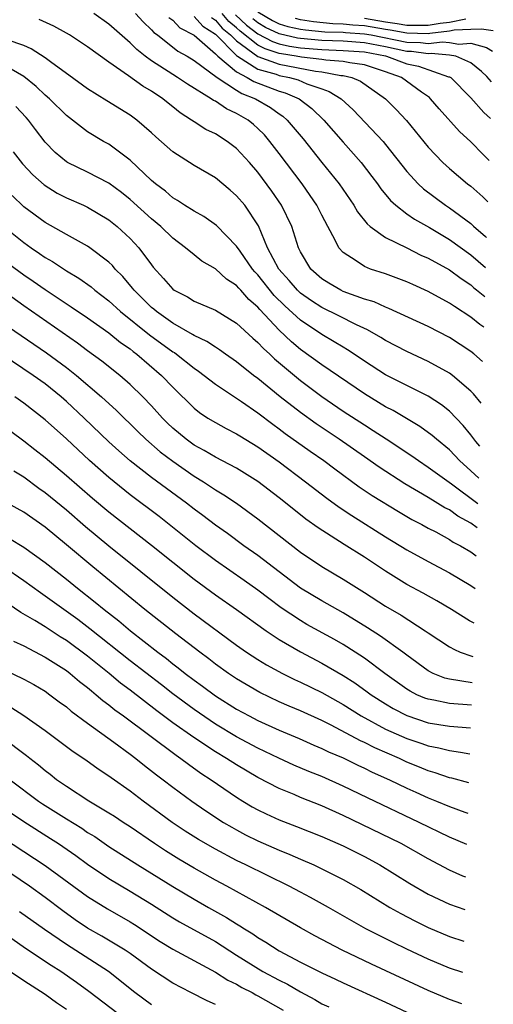
# Model space of a CAD drawing. Units: inches. Extents: x 2646000 to 2646756, y 1515000 to 1518000.
# Drawn here: x 2646669 to 2646713, y 1516576 to 1516668 of the extents above; entities that cross this region are included whole.
import ezdxf

# ---------------------------------------------------------------- set-up
doc = ezdxf.new("R2010")
doc.units = ezdxf.units.IN
doc.header["$MEASUREMENT"] = 0
doc.layers.add('LD26461515_2ft', color=41, linetype='Continuous')

msp = doc.modelspace()

# ---------------------------------------------------------------- linework, layer by layer
at = {"layer": 'LD26461515_2ft'}
for points, elevation in [([(2646691, 1516669.181), (2646692.362, 1516668.361), (2646693, 1516668.058), (2646693.806, 1516667.806), (2646695, 1516667.541), (2646695.464, 1516667.464), (2646697.294, 1516667.294), (2646699, 1516667.246), (2646699.22, 1516667.22), (2646701, 1516667.113), (2646701.653, 1516667), (2646705, 1516666.312), (2646706.283, 1516666.283), (2646707, 1516666.19), (2646708.352, 1516666.352), (2646709, 1516666.294), (2646709.867, 1516666.133), (2646711, 1516666.233), (2646712.493, 1516665.806), (2646713.055, 1516665.485)], 9140), ([(2646712.107, 1516636.315), (2646711.276, 1516637.033), (2646711, 1516637.252), (2646709, 1516638.565), (2646707, 1516639.602), (2646703.303, 1516641.302), (2646703, 1516641.412), (2646701.909, 1516641.909), (2646701, 1516642.175), (2646699, 1516642.896), (2646698.782, 1516643), (2646697.667, 1516643.667), (2646697, 1516644.092), (2646695.966, 1516645), (2646695, 1516646.606), (2646694.877, 1516646.877), (2646694.803, 1516647), (2646694.182, 1516649), (2646693.228, 1516651), (2646692.315, 1516652.315), (2646691, 1516654.088), (2646690.205, 1516655), (2646689, 1516656.318), (2646688.102, 1516657), (2646687, 1516657.692), (2646686.116, 1516658.116), (2646685, 1516658.826), (2646684.763, 1516659), (2646683.68, 1516659.68), (2646683, 1516660.247), (2646682.575, 1516660.575), (2646682.074, 1516661), (2646681, 1516661.707), (2646680.171, 1516662.171), (2646678.841, 1516663.159), (2646677, 1516664.44), (2646675, 1516665.883), (2646673.299, 1516667), (2646673, 1516667.176), (2646671.813, 1516667.814), (2646670.442, 1516668.442)], 9122), ([(2646712.212, 1516639.542), (2646711.863, 1516639.794), (2646711, 1516640.481), (2646709.464, 1516641.464), (2646709, 1516641.802), (2646707, 1516642.896), (2646705.543, 1516643.543), (2646705, 1516643.8), (2646703, 1516644.549), (2646701.58, 1516645), (2646701, 1516645.225), (2646700.224, 1516645.776), (2646699, 1516646.561), (2646698.616, 1516647), (2646698.273, 1516647.727), (2646697.569, 1516649), (2646697, 1516650.07), (2646696.537, 1516651), (2646695.917, 1516651.918), (2646695.144, 1516653), (2646693, 1516655.869), (2646692.133, 1516657), (2646691.603, 1516657.603), (2646691, 1516658.203), (2646690.58, 1516658.58), (2646690.072, 1516659), (2646689, 1516659.628), (2646688.056, 1516660.056), (2646687, 1516660.763), (2646686.837, 1516660.838), (2646686.617, 1516661), (2646684.372, 1516662.372), (2646683.446, 1516663), (2646683, 1516663.268), (2646681, 1516664.561), (2646680.408, 1516665), (2646679.63, 1516665.63), (2646679, 1516666.263), (2646677, 1516667.999), (2646675.58, 1516669)], 9124), ([(2646679.508, 1516669), (2646680.219, 1516668.219), (2646681, 1516667.492), (2646681.229, 1516667.229), (2646681.555, 1516667), (2646683.483, 1516665.483), (2646684.342, 1516665), (2646685, 1516664.602), (2646686.455, 1516663.545), (2646687.163, 1516663), (2646689, 1516661.796), (2646689.494, 1516661.494), (2646690.775, 1516661), (2646692.182, 1516660.182), (2646693, 1516659.58), (2646693.351, 1516659.352), (2646693.751, 1516659), (2646695.237, 1516657.236), (2646697, 1516655.021), (2646698.648, 1516653), (2646700.012, 1516651), (2646700.371, 1516650.371), (2646701.251, 1516649.251), (2646701.559, 1516649), (2646703, 1516647.965), (2646705, 1516646.986), (2646706.312, 1516646.312), (2646707, 1516646.015), (2646709, 1516644.928), (2646710.096, 1516644.096), (2646711, 1516643.508), (2646711.296, 1516643.246), (2646711.552, 1516643.055), (2646712.306, 1516642.423)], 9126), ([(2646682.641, 1516668.641), (2646683, 1516668.389), (2646683.668, 1516667.668), (2646685, 1516666.979), (2646687, 1516665.233), (2646687.233, 1516665), (2646689, 1516663.523), (2646690.004, 1516663), (2646690.621, 1516662.622), (2646693, 1516661.721), (2646693.558, 1516661.558), (2646694.882, 1516661), (2646696.08, 1516660.08), (2646697.178, 1516659), (2646699, 1516656.908), (2646700.715, 1516655), (2646701.707, 1516653.707), (2646702.231, 1516653), (2646702.543, 1516652.543), (2646703.449, 1516651.449), (2646703.953, 1516651), (2646705, 1516650.198), (2646705.699, 1516649.699), (2646707.108, 1516648.892), (2646709, 1516647.777), (2646711, 1516646.341), (2646712.394, 1516645.13)], 9128), ([(2646685, 1516668.733), (2646685.812, 1516667.812), (2646687, 1516667.059), (2646689, 1516665.062), (2646689.084, 1516665), (2646691, 1516663.786), (2646692.702, 1516663.298), (2646693, 1516663.189), (2646693.961, 1516663), (2646694.766, 1516662.766), (2646695.594, 1516662.406), (2646697, 1516661.921), (2646697.697, 1516661.697), (2646698.816, 1516661), (2646699.961, 1516659.961), (2646702.761, 1516657), (2646703, 1516656.714), (2646705, 1516654.151), (2646706.059, 1516653), (2646706.544, 1516652.545), (2646708.625, 1516651), (2646709, 1516650.758), (2646711, 1516649.275), (2646711.27, 1516649.023), (2646712.387, 1516648.051), (2646712.486, 1516647.954)], 9130), ([(2646686.632, 1516668.632), (2646687, 1516668.399), (2646687.649, 1516667.649), (2646688.433, 1516667), (2646689, 1516666.434), (2646691, 1516664.969), (2646693, 1516664.244), (2646696.4, 1516663.6), (2646697, 1516663.533), (2646698.8, 1516663.2), (2646699, 1516663.187), (2646699.825, 1516663), (2646700.651, 1516662.651), (2646702.995, 1516661), (2646704.005, 1516660.005), (2646704.959, 1516658.959), (2646707, 1516656.462), (2646708.385, 1516655), (2646709, 1516654.448), (2646710.706, 1516653), (2646711, 1516652.775), (2646712.12, 1516651.779), (2646712.595, 1516651.307)], 9132), ([(2646712.722, 1516655.214), (2646712.167, 1516655.75), (2646711, 1516656.959), (2646709.94, 1516657.94), (2646708.045, 1516660.045), (2646707.228, 1516661), (2646707.111, 1516661.111), (2646706.366, 1516661.634), (2646704.489, 1516663), (2646703, 1516663.536), (2646701, 1516664.193), (2646699.631, 1516664.369), (2646699, 1516664.512), (2646697.384, 1516664.616), (2646697, 1516664.687), (2646695.098, 1516664.902), (2646694.58, 1516665), (2646693.212, 1516665.212), (2646693, 1516665.261), (2646691.679, 1516665.679), (2646691, 1516666.04), (2646689.343, 1516667.343), (2646689, 1516667.668), (2646688.271, 1516668.271), (2646687.639, 1516669)], 9134), ([(2646688.893, 1516668.893), (2646689.928, 1516667.928), (2646691, 1516667.104), (2646692.377, 1516666.377), (2646693, 1516666.179), (2646693.959, 1516665.959), (2646695, 1516665.798), (2646697, 1516665.623), (2646699, 1516665.546), (2646701, 1516665.399), (2646703, 1516665.021), (2646703.097, 1516665), (2646705, 1516664.292), (2646706.077, 1516664.077), (2646708.922, 1516663.078), (2646709, 1516663.065), (2646709.115, 1516663), (2646711, 1516661.075), (2646712.215, 1516659.726), (2646712.849, 1516659.136)], 9136), ([(2646712.962, 1516662.59), (2646712.498, 1516663.092), (2646712.02, 1516663.569), (2646711, 1516664.392), (2646709.611, 1516665), (2646709, 1516665.113), (2646707.269, 1516665.269), (2646707, 1516665.236), (2646705.439, 1516665.439), (2646705, 1516665.448), (2646703, 1516665.875), (2646701, 1516666.266), (2646699, 1516666.409), (2646697, 1516666.476), (2646695, 1516666.661), (2646694.706, 1516666.706), (2646693, 1516667.102), (2646691.713, 1516667.713), (2646691, 1516668.137), (2646690.512, 1516668.512)], 9138), ([(2646713.117, 1516667.379), (2646712.013, 1516667.529), (2646711, 1516667.526), (2646709.437, 1516667.437), (2646709, 1516667.348), (2646707.146, 1516667.146), (2646707, 1516667.119), (2646705, 1516667.153), (2646703.437, 1516667.437), (2646703, 1516667.501), (2646701, 1516667.852), (2646699.917, 1516667.917), (2646699, 1516668.026), (2646698.053, 1516668.052), (2646696.229, 1516668.229), (2646695, 1516668.432), (2646694.535, 1516668.535)], 9142), ([(2646701, 1516668.59), (2646703, 1516668.234), (2646704.076, 1516668.076), (2646705, 1516667.908), (2646705.931, 1516667.931), (2646707, 1516667.909), (2646708.118, 1516668.118), (2646709, 1516668.214), (2646710.523, 1516668.523)], 9144), ([(2646711.98, 1516632.383), (2646711.249, 1516633.273), (2646711, 1516633.521), (2646709.284, 1516635), (2646709, 1516635.211), (2646707, 1516636.32), (2646705, 1516637.247), (2646703, 1516638.278), (2646702.56, 1516638.56), (2646701.286, 1516639.286), (2646700.25, 1516639.75), (2646698.595, 1516640.595), (2646697, 1516641.377), (2646696.02, 1516642.02), (2646695, 1516642.729), (2646694.713, 1516643), (2646693.933, 1516643.933), (2646692.958, 1516645), (2646691.913, 1516647), (2646691.051, 1516649.051), (2646689.755, 1516651), (2646689, 1516651.893), (2646688.405, 1516652.405), (2646687, 1516653.558), (2646685, 1516654.718), (2646683, 1516656.003), (2646681.415, 1516657.415), (2646681, 1516657.807), (2646679.614, 1516659), (2646679.259, 1516659.259), (2646679, 1516659.445), (2646676.801, 1516660.801), (2646675, 1516661.943), (2646673.232, 1516663.232), (2646671.627, 1516664.373), (2646671, 1516664.842), (2646669.702, 1516665.702), (2646669, 1516665.993), (2646667.449, 1516666.551)], 9120), ([(2646711.848, 1516628.348), (2646711.469, 1516628.803), (2646711, 1516629.43), (2646710.294, 1516630.294), (2646709, 1516631.643), (2646708.244, 1516632.244), (2646707, 1516633.047), (2646703, 1516635.072), (2646701, 1516636.346), (2646700.617, 1516636.617), (2646699.413, 1516637.413), (2646699, 1516637.649), (2646698.173, 1516638.173), (2646697, 1516638.854), (2646695, 1516640.185), (2646693.528, 1516641.528), (2646692.526, 1516642.526), (2646691, 1516644.444), (2646690.722, 1516644.723), (2646690.499, 1516645), (2646689.321, 1516646.679), (2646689, 1516647.165), (2646687.099, 1516649.099), (2646685.929, 1516649.929), (2646685, 1516650.442), (2646684.107, 1516651), (2646683.444, 1516651.444), (2646683, 1516651.689), (2646682.303, 1516652.303), (2646681.377, 1516653), (2646681, 1516653.331), (2646679, 1516655.232), (2646677, 1516656.725), (2646676.503, 1516657), (2646675, 1516657.909), (2646673, 1516659.432), (2646671.415, 1516661), (2646671, 1516661.355), (2646670.16, 1516662.159), (2646669, 1516663.079), (2646667, 1516664.263)], 9118), ([(2646711.75, 1516625.333), (2646711, 1516626.042), (2646709.928, 1516627), (2646709.488, 1516627.488), (2646709, 1516627.995), (2646707.779, 1516629), (2646707.368, 1516629.368), (2646706.214, 1516630.214), (2646703.708, 1516631.708), (2646703, 1516632.065), (2646701, 1516633.266), (2646697, 1516635.994), (2646695, 1516637.449), (2646694.153, 1516638.153), (2646693, 1516639.267), (2646691.192, 1516641.192), (2646691, 1516641.429), (2646690.148, 1516642.148), (2646689.406, 1516643), (2646689.203, 1516643.203), (2646689, 1516643.456), (2646688.057, 1516644.058), (2646687, 1516645.016), (2646685.744, 1516645.744), (2646685, 1516646.321), (2646684.194, 1516647), (2646683, 1516647.896), (2646681.862, 1516649), (2646681, 1516649.705), (2646679, 1516651.521), (2646678.181, 1516652.181), (2646677, 1516653.058), (2646675, 1516654.103), (2646673.102, 1516655), (2646673, 1516655.06), (2646671.948, 1516655.948), (2646671, 1516656.933), (2646670.106, 1516658.106), (2646669.448, 1516659), (2646669.237, 1516659.237), (2646668.265, 1516660.265)], 9116), ([(2646668.006, 1516656.006), (2646668.872, 1516654.872), (2646669.842, 1516653.842), (2646670.908, 1516652.908), (2646672.142, 1516652.142), (2646673, 1516651.699), (2646674.603, 1516651), (2646675, 1516650.813), (2646677, 1516649.625), (2646677.778, 1516649), (2646679, 1516647.87), (2646679.815, 1516647), (2646681, 1516645.381), (2646681.171, 1516645.171), (2646682.124, 1516644.124), (2646683, 1516643.101), (2646683.143, 1516643), (2646684.375, 1516642.375), (2646685, 1516641.988), (2646687, 1516641.136), (2646689, 1516639.924), (2646690.51, 1516638.51), (2646691, 1516638.108), (2646691.52, 1516637.52), (2646692.108, 1516637), (2646692.56, 1516636.56), (2646695, 1516634.514), (2646697, 1516633.03), (2646699, 1516631.655), (2646701, 1516630.348), (2646701.838, 1516629.838), (2646703.047, 1516629.047), (2646705.451, 1516627.452), (2646706.073, 1516627), (2646707, 1516626.395), (2646709.198, 1516624.802), (2646711.674, 1516622.968)], 9114), ([(2646711.6, 1516620.692), (2646711, 1516621.126), (2646709.787, 1516621.787), (2646709, 1516622.368), (2646708.574, 1516622.574), (2646707, 1516623.541), (2646704.817, 1516624.817), (2646702.385, 1516626.385), (2646701, 1516627.338), (2646698.636, 1516629), (2646696.464, 1516630.464), (2646695, 1516631.514), (2646693.09, 1516633), (2646691, 1516634.705), (2646690.6, 1516635), (2646689, 1516636.269), (2646687.952, 1516637), (2646687.403, 1516637.403), (2646687, 1516637.644), (2646686.202, 1516638.202), (2646685, 1516638.761), (2646684.86, 1516638.86), (2646683, 1516639.912), (2646681.469, 1516641), (2646681.223, 1516641.223), (2646681, 1516641.398), (2646680.2, 1516642.199), (2646679.361, 1516643), (2646679.21, 1516643.21), (2646678.302, 1516644.302), (2646677.594, 1516645), (2646677.329, 1516645.329), (2646677, 1516645.653), (2646675.22, 1516647), (2646675, 1516647.15), (2646673, 1516648.245), (2646671, 1516649.373), (2646669, 1516650.853), (2646667.898, 1516651.898)], 9112), ([(2646667.12, 1516649), (2646669, 1516647.49), (2646669.687, 1516647), (2646670.475, 1516646.474), (2646671, 1516646.095), (2646671.703, 1516645.703), (2646673, 1516644.831), (2646674.157, 1516644.157), (2646675.319, 1516643.319), (2646675.674, 1516643), (2646677, 1516642.001), (2646678.101, 1516641), (2646680.827, 1516638.826), (2646683, 1516637.231), (2646683.148, 1516637.148), (2646683.355, 1516637), (2646685, 1516635.684), (2646685.408, 1516635.408), (2646685.95, 1516635), (2646687, 1516634.173), (2646689.449, 1516632.552), (2646691, 1516631.485), (2646692.406, 1516630.406), (2646693, 1516629.986), (2646693.559, 1516629.559), (2646695.896, 1516627.896), (2646697.193, 1516627), (2646698.214, 1516626.214), (2646700.526, 1516624.526), (2646701.731, 1516623.731), (2646704.207, 1516622.207), (2646705.471, 1516621.471), (2646706.387, 1516621), (2646707, 1516620.659), (2646707.711, 1516620.289), (2646709, 1516619.586), (2646709.347, 1516619.347), (2646710.023, 1516619), (2646711, 1516618.419), (2646711.514, 1516618.05)], 9110), ([(2646667, 1516645.934), (2646669, 1516644.463), (2646669.871, 1516643.871), (2646671, 1516643.074), (2646673.462, 1516641.462), (2646675, 1516640.407), (2646677, 1516638.99), (2646678.099, 1516638.099), (2646679, 1516637.487), (2646679.264, 1516637.264), (2646679.635, 1516637), (2646681.954, 1516635), (2646683, 1516633.893), (2646685, 1516631.918), (2646685.512, 1516631.511), (2646686.293, 1516631), (2646687, 1516630.564), (2646688.011, 1516630.011), (2646689, 1516629.519), (2646689.311, 1516629.311), (2646691, 1516628.298), (2646693, 1516626.869), (2646695.484, 1516625), (2646697.461, 1516623.461), (2646698.631, 1516622.631), (2646699.832, 1516621.832), (2646703, 1516619.846), (2646705, 1516618.616), (2646707, 1516617.501), (2646709, 1516616.442), (2646711, 1516615.251), (2646711.414, 1516614.98)], 9108), ([(2646711.307, 1516611.706), (2646710.895, 1516611.937), (2646709.188, 1516613), (2646707.812, 1516613.812), (2646706.531, 1516614.531), (2646705, 1516615.357), (2646703, 1516616.597), (2646701, 1516617.922), (2646699.106, 1516619.106), (2646696.664, 1516620.664), (2646695.502, 1516621.502), (2646695, 1516621.889), (2646693, 1516623.484), (2646691, 1516625.031), (2646689, 1516626.278), (2646687, 1516627.308), (2646685.953, 1516627.953), (2646685, 1516628.46), (2646684.256, 1516629), (2646683, 1516630.061), (2646682.515, 1516630.515), (2646682.031, 1516631), (2646681, 1516632.143), (2646680.171, 1516633), (2646679, 1516634.141), (2646678.01, 1516635), (2646676.337, 1516636.337), (2646675, 1516637.317), (2646674.049, 1516638.049), (2646669, 1516641.539), (2646665.818, 1516643.818)], 9106), ([(2646667.572, 1516639.572), (2646669.936, 1516637.936), (2646671.134, 1516637.134), (2646673, 1516635.753), (2646673.945, 1516635), (2646676.288, 1516633), (2646677.704, 1516631.704), (2646679.716, 1516629.717), (2646680.469, 1516629), (2646681.825, 1516627.825), (2646683, 1516626.944), (2646685, 1516625.546), (2646685.894, 1516625), (2646687, 1516624.25), (2646687.787, 1516623.787), (2646688.989, 1516622.989), (2646691, 1516621.526), (2646695, 1516618.403), (2646697, 1516617.041), (2646699, 1516615.865), (2646701, 1516614.615), (2646703, 1516613.32), (2646704.459, 1516612.459), (2646706.724, 1516611), (2646707, 1516610.802), (2646709, 1516609.482), (2646709.459, 1516609.234), (2646710.017, 1516609), (2646711.084, 1516608.63), (2646711.206, 1516608.593)], 9104), ([(2646711.126, 1516606.128), (2646709, 1516606.467), (2646708.567, 1516606.567), (2646707.482, 1516607), (2646707, 1516607.242), (2646705, 1516608.709), (2646704.625, 1516609), (2646702.512, 1516610.512), (2646701.29, 1516611.29), (2646699, 1516612.679), (2646697, 1516613.804), (2646695, 1516615.012), (2646691, 1516618.076), (2646689.68, 1516619), (2646688.132, 1516620.132), (2646687, 1516620.919), (2646685.827, 1516621.827), (2646685, 1516622.429), (2646684.276, 1516623), (2646681, 1516625.417), (2646679, 1516626.966), (2646677.917, 1516627.917), (2646677, 1516628.765), (2646674.687, 1516631), (2646673, 1516632.565), (2646672.502, 1516633), (2646671, 1516634.206), (2646669.886, 1516635), (2646666.966, 1516636.966)], 9102), ([(2646711.058, 1516604.023), (2646709, 1516604.183), (2646707.516, 1516604.484), (2646707, 1516604.563), (2646706.676, 1516604.676), (2646705.943, 1516605), (2646705.316, 1516605.316), (2646705, 1516605.514), (2646702.93, 1516607), (2646701, 1516608.435), (2646700.136, 1516609), (2646699, 1516609.718), (2646698.189, 1516610.189), (2646695.608, 1516611.608), (2646695, 1516611.959), (2646693.176, 1516613.176), (2646692.025, 1516614.025), (2646691, 1516614.821), (2646689.723, 1516615.724), (2646687, 1516617.611), (2646685.153, 1516619), (2646681.732, 1516621.732), (2646679, 1516623.795), (2646677.48, 1516625), (2646677, 1516625.399), (2646675.187, 1516627), (2646673, 1516629.036), (2646671, 1516630.84), (2646669, 1516632.401), (2646668.161, 1516633)], 9100), ([(2646667.777, 1516629.777), (2646669, 1516628.861), (2646670.042, 1516628.042), (2646671, 1516627.281), (2646673, 1516625.612), (2646675.467, 1516623.467), (2646677, 1516622.194), (2646681, 1516619.046), (2646685, 1516615.857), (2646687, 1516614.38), (2646688.986, 1516613), (2646691.761, 1516611), (2646693, 1516610.173), (2646695, 1516609.023), (2646697, 1516607.975), (2646699, 1516606.804), (2646700.099, 1516606.099), (2646701.27, 1516605.27), (2646701.629, 1516605), (2646703, 1516604.128), (2646703.704, 1516603.704), (2646705, 1516603.03), (2646707, 1516602.361), (2646709, 1516602.049), (2646710.989, 1516601.889)], 9098), ([(2646668.051, 1516626.051), (2646669, 1516625.46), (2646670.412, 1516624.412), (2646671, 1516624.001), (2646673, 1516622.358), (2646674.802, 1516620.802), (2646677, 1516618.989), (2646683, 1516614.157), (2646685, 1516612.607), (2646689, 1516609.659), (2646689.939, 1516609), (2646691, 1516608.305), (2646691.808, 1516607.808), (2646693.309, 1516607), (2646694.44, 1516606.44), (2646695, 1516606.191), (2646697, 1516605.207), (2646699, 1516604.075), (2646700.714, 1516603), (2646703, 1516601.772), (2646705, 1516600.885), (2646706.411, 1516600.411), (2646707, 1516600.189), (2646708.009, 1516600.009), (2646709, 1516599.74), (2646710.02, 1516599.61), (2646710.909, 1516599.455)], 9096), ([(2646710.82, 1516596.718), (2646709.224, 1516597.139), (2646709, 1516597.184), (2646707.664, 1516597.664), (2646707, 1516597.845), (2646706.194, 1516598.194), (2646705, 1516598.673), (2646704.288, 1516599), (2646701.99, 1516599.99), (2646701, 1516600.496), (2646700.651, 1516600.651), (2646697.867, 1516602.133), (2646697, 1516602.568), (2646695, 1516603.473), (2646693.921, 1516603.921), (2646693, 1516604.325), (2646691.192, 1516605.192), (2646689, 1516606.486), (2646688.228, 1516607), (2646687, 1516607.881), (2646686.373, 1516608.373), (2646685.527, 1516609), (2646683.291, 1516610.709), (2646680.385, 1516613), (2646675.488, 1516617), (2646673, 1516619.084), (2646671, 1516620.734), (2646669, 1516622.155), (2646667.455, 1516623)], 9094), ([(2646667.673, 1516619.673), (2646669, 1516618.872), (2646671, 1516617.418), (2646673, 1516615.853), (2646674.044, 1516615), (2646675.702, 1516613.702), (2646676.538, 1516613), (2646677.926, 1516611.926), (2646679.028, 1516611), (2646681.593, 1516609), (2646682.401, 1516608.401), (2646683, 1516607.907), (2646683.521, 1516607.521), (2646684.152, 1516607), (2646685, 1516606.351), (2646685.79, 1516605.79), (2646687, 1516604.899), (2646689, 1516603.645), (2646690.162, 1516603), (2646691, 1516602.562), (2646693, 1516601.66), (2646694.871, 1516600.871), (2646696.258, 1516600.258), (2646697, 1516599.95), (2646697.631, 1516599.631), (2646699, 1516599.051), (2646700.373, 1516598.373), (2646701, 1516598.093), (2646701.73, 1516597.73), (2646703.373, 1516597), (2646705, 1516596.216), (2646705.832, 1516595.832), (2646707, 1516595.306), (2646707.771, 1516595), (2646709, 1516594.476), (2646710.455, 1516593.97), (2646710.727, 1516593.861)], 9092), ([(2646710.632, 1516590.924), (2646709, 1516591.621), (2646706.164, 1516593), (2646701.299, 1516595.299), (2646699, 1516596.413), (2646697, 1516597.298), (2646695.781, 1516597.781), (2646694.379, 1516598.379), (2646692.97, 1516599.03), (2646691, 1516599.977), (2646689, 1516601.041), (2646687, 1516602.242), (2646685, 1516603.594), (2646683, 1516605.064), (2646681.925, 1516605.925), (2646679, 1516608.194), (2646675.204, 1516611.203), (2646674.064, 1516612.064), (2646671, 1516614.273), (2646670.56, 1516614.56), (2646669, 1516615.691), (2646667.081, 1516617)], 9090), ([(2646710.532, 1516587.857), (2646710.268, 1516587.955), (2646709, 1516588.498), (2646707, 1516589.564), (2646704.446, 1516591), (2646703.483, 1516591.483), (2646699, 1516593.633), (2646697, 1516594.548), (2646695, 1516595.347), (2646694.391, 1516595.609), (2646693, 1516596.169), (2646691, 1516597.215), (2646689, 1516598.392), (2646688.059, 1516599), (2646687, 1516599.63), (2646684.98, 1516600.98), (2646683, 1516602.367), (2646681.491, 1516603.491), (2646679, 1516605.422), (2646678.096, 1516606.096), (2646677.017, 1516607), (2646675, 1516608.629), (2646673, 1516610.095), (2646672.432, 1516610.431), (2646671, 1516611.37), (2646670.032, 1516611.968), (2646668.73, 1516612.73), (2646667.525, 1516613.525)], 9088), ([(2646668.041, 1516610.041), (2646669, 1516609.586), (2646671, 1516608.525), (2646673, 1516607.265), (2646673.353, 1516607), (2646674.236, 1516606.236), (2646675, 1516605.663), (2646675.349, 1516605.349), (2646675.806, 1516605), (2646676.441, 1516604.441), (2646677, 1516604.041), (2646677.57, 1516603.57), (2646678.374, 1516603), (2646683.303, 1516599.303), (2646683.764, 1516599), (2646684.465, 1516598.465), (2646685.636, 1516597.636), (2646686.617, 1516597), (2646689, 1516595.367), (2646689.597, 1516595), (2646690.47, 1516594.47), (2646691, 1516594.178), (2646691.787, 1516593.787), (2646693, 1516593.233), (2646694.621, 1516592.621), (2646697, 1516591.67), (2646699, 1516590.786), (2646701, 1516589.788), (2646702.467, 1516589), (2646705.267, 1516587.267), (2646707, 1516586.266), (2646709, 1516585.305), (2646710.434, 1516584.826)], 9086), ([(2646667, 1516607.444), (2646669, 1516606.468), (2646669.941, 1516605.941), (2646671, 1516605.315), (2646671.456, 1516605), (2646672.335, 1516604.335), (2646673, 1516603.854), (2646673.455, 1516603.456), (2646675, 1516602.316), (2646677.45, 1516600.55), (2646679, 1516599.397), (2646679.523, 1516599), (2646680.338, 1516598.338), (2646681.47, 1516597.47), (2646682.112, 1516597), (2646683, 1516596.317), (2646684.788, 1516595), (2646686.09, 1516594.09), (2646687.763, 1516593), (2646688.54, 1516592.54), (2646689, 1516592.287), (2646689.84, 1516591.84), (2646691, 1516591.269), (2646693, 1516590.389), (2646693.995, 1516589.995), (2646695, 1516589.538), (2646696.245, 1516589), (2646697, 1516588.645), (2646699, 1516587.643), (2646700.678, 1516586.678), (2646703.403, 1516585), (2646704.425, 1516584.425), (2646705.74, 1516583.74), (2646707, 1516583.124), (2646709, 1516582.277), (2646710.337, 1516581.835)], 9084), ([(2646710.241, 1516578.88), (2646709, 1516579.303), (2646707, 1516580.145), (2646705, 1516581.071), (2646703.696, 1516581.696), (2646701.154, 1516583), (2646697.645, 1516585), (2646695.944, 1516585.943), (2646695, 1516586.43), (2646693.94, 1516587), (2646689.879, 1516589), (2646689, 1516589.419), (2646687, 1516590.477), (2646685.404, 1516591.404), (2646684.179, 1516592.179), (2646682.957, 1516593), (2646680.229, 1516595), (2646679, 1516595.937), (2646677.199, 1516597.199), (2646677, 1516597.356), (2646675.999, 1516597.999), (2646674.831, 1516598.831), (2646673.628, 1516599.628), (2646671, 1516601.587), (2646669, 1516603.017), (2646667.783, 1516603.783)], 9082), ([(2646710.146, 1516575.96), (2646709, 1516576.348), (2646707, 1516577.184), (2646701.667, 1516579.667), (2646698.92, 1516581), (2646696.338, 1516582.338), (2646695, 1516583.078), (2646691.716, 1516585), (2646688.086, 1516587), (2646687, 1516587.577), (2646685, 1516588.703), (2646683.554, 1516589.554), (2646682.32, 1516590.32), (2646681.279, 1516591), (2646679, 1516592.568), (2646678.329, 1516593), (2646677.537, 1516593.537), (2646677, 1516593.876), (2646675.112, 1516595), (2646673, 1516596.368), (2646672.083, 1516597), (2646671.483, 1516597.483), (2646671, 1516597.831), (2646670.368, 1516598.368), (2646669.559, 1516599), (2646669.257, 1516599.257), (2646666.965, 1516600.965)], 9080), ([(2646667.709, 1516597), (2646670.393, 1516595), (2646670.757, 1516594.757), (2646673, 1516593.334), (2646674.442, 1516592.442), (2646675, 1516592.058), (2646675.661, 1516591.661), (2646677, 1516590.747), (2646679.702, 1516589), (2646683, 1516586.97), (2646685, 1516585.775), (2646686.355, 1516585), (2646688.057, 1516584.058), (2646689, 1516583.454), (2646689.291, 1516583.291), (2646689.734, 1516583), (2646690.526, 1516582.526), (2646691, 1516582.193), (2646691.752, 1516581.752), (2646693, 1516580.924), (2646695, 1516579.848), (2646697, 1516578.851), (2646698.28, 1516578.28), (2646699, 1516577.928), (2646703, 1516576.094), (2646707, 1516574.215)], 9078), ([(2646667, 1516594.427), (2646669, 1516593.069), (2646671.496, 1516591.495), (2646672.255, 1516591), (2646673.883, 1516589.883), (2646675, 1516589.068), (2646677, 1516587.721), (2646679, 1516586.527), (2646681, 1516585.301), (2646683, 1516584.023), (2646683.64, 1516583.64), (2646687, 1516581.791), (2646689, 1516580.524), (2646691.46, 1516579), (2646693, 1516578.164), (2646693.783, 1516577.783), (2646695, 1516577.072), (2646696.354, 1516576.353), (2646697, 1516575.961), (2646697.652, 1516575.652)], 9076), ([(2646667, 1516591.588), (2646671, 1516588.956), (2646675, 1516586.026), (2646676.861, 1516584.861), (2646679, 1516583.637), (2646679.392, 1516583.392), (2646681.804, 1516581.804), (2646683, 1516581.079), (2646687, 1516578.933), (2646688.178, 1516578.178), (2646689, 1516577.785), (2646689.489, 1516577.489), (2646690.461, 1516577), (2646690.804, 1516576.804), (2646691, 1516576.71), (2646693.357, 1516575.357)], 9074), ([(2646687, 1516575.89), (2646686.222, 1516576.222), (2646684.683, 1516577), (2646683, 1516577.874), (2646681, 1516579.206), (2646679, 1516580.668), (2646678.512, 1516581), (2646676.32, 1516582.32), (2646675, 1516583.064), (2646673.843, 1516583.843), (2646672.675, 1516584.675), (2646671, 1516585.942), (2646669.523, 1516587), (2646667, 1516588.717)], 9072), ([(2646681, 1516575.848), (2646679.432, 1516577), (2646676.973, 1516578.973), (2646673, 1516581.529), (2646670.938, 1516582.938), (2646668.601, 1516584.601)], 9070), ([(2646677.861, 1516575), (2646675.12, 1516577.12), (2646673.965, 1516577.965), (2646672.468, 1516579), (2646671.564, 1516579.564), (2646669.158, 1516581.158), (2646666.804, 1516582.804)], 9068), ([(2646667.742, 1516579), (2646669, 1516578.134), (2646671, 1516576.847), (2646672.064, 1516576.064), (2646673, 1516575.444)], 9066)]:
    msp.add_lwpolyline(points, dxfattribs=dict(at, elevation=elevation))

doc.saveas('drawing.dxf')
